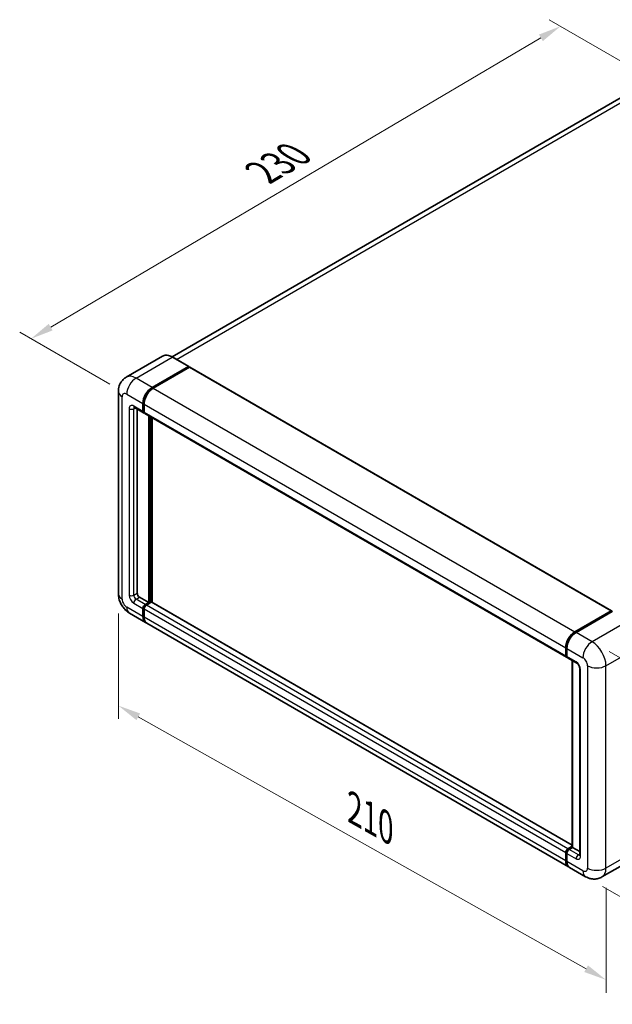
# Model space of a CAD drawing. Units: millimetres. Extents: x 58 to 7948, y 32 to 1156.
# Drawn here: x 727 to 935, y 211 to 556 of the extents above; entities that cross this region are included whole.
import ezdxf

# ---------------------------------------------------------------- set-up
doc = ezdxf.new("R2010")
doc.units = ezdxf.units.MM
doc.header["$LTSCALE"] = 4
doc.layers.get('Defpoints').update_dxf_attribs({"lineweight": 25})
for name, color, linetype, lineweight in [('Dimension (ISO)', 7, 'Continuous', 18), ('Dimension (ISO) @ 1', 7, 'Continuous', 18), ('Visible (ISO)', 7, 'Continuous', 35), ('Visible Narrow (ISO)', 7, 'Continuous', 25)]:
    doc.layers.add(name, color=color, linetype=linetype, lineweight=lineweight)
doc.styles.add('Note Text (TK)', font='txt')
doc.dimstyles.new('Default - Method 1b (TK)', dxfattribs={"dimscale": 4, "dimtxt": 2.5, "dimasz": 2.5, "dimexe": 1, "dimexo": 1.5, "dimgap": 1, "dimtad": 1, "dimtoh": 1, "dimrnd": 1e-08, "dimdsep": 46, "dimtxsty": 'Note Text (TK)', "dimcen": 0.09, "dimdle": 5, "dimclrd": 100, "dimclre": 100, "dimclrt": 7, "dimadec": 1, "dimazin": 1, "dimtfac": 1, "dimtmove": 0, "dimatfit": 3, "dimfxl": 1, "dimtolj": 1, "dimlwd": -1, "dimlwe": -1, "dimarcsym": 0})

# ---------------------------------------------------------------- blocks, each defined once
blk = doc.blocks.new('*D291')
at = {"layer": 'Defpoints', "color": 0}
for p in [(917.05, 553.39), (951, 533.79), (764.91, 424.47)]:
    blk.add_point(p, dxfattribs=at)
at = {"layer": 'Dimension (ISO)', "color": 100}
for p, q in [((945.03, 537.24), (913.08, 555.68)), ((738.2, 447.94), (910.16, 549.32)), ((758.94, 427.92), (727.33, 446.17))]:
    blk.add_line(p, q, dxfattribs=at)
for points in [[(909.49, 550.47), (910.84, 548.17), (917.05, 553.39)], [(737.52, 449.08), (738.87, 446.79), (731.3, 443.87)]]:
    blk.add_solid(points, dxfattribs=at)
at = {"layer": 'Dimension (ISO)', "color": 7, "insert": (811.04, 501.33), "char_height": 8, "attachment_point": 4, "rotation": 30.5227, "style": 'Note Text (TK)'}
blk.add_mtext('\\A1;{\\Q-29.477;\\W0.821;\\H0.816x; \\fＭＳ Ｐゴシック|b0|i0;\\H10.0000;230}', dxfattribs=at)
blk = doc.blocks.new('*D290')
at = {"layer": 'Defpoints', "color": 0}
for p in [(761.95, 354.49), (933, 258.37), (933, 219.18)]:
    blk.add_point(p, dxfattribs=at)
at = {"layer": 'Dimension (ISO)', "color": 100}
for p, q in [((761.95, 347.6), (761.95, 310.71)), ((768.93, 311.37), (926.02, 223.1)), ((933, 251.49), (933, 214.59))]:
    blk.add_line(p, q, dxfattribs=at)
for points in [[(769.58, 312.54), (768.28, 310.21), (761.95, 315.29)], [(926.68, 224.26), (925.37, 221.94), (933, 219.18)]]:
    blk.add_solid(points, dxfattribs=at)
at = {"layer": 'Dimension (ISO)', "color": 7, "insert": (843.21, 279.96), "char_height": 8, "attachment_point": 4, "rotation": 330.6675, "style": 'Note Text (TK)'}
blk.add_mtext('\\A1;{\\Q-29.332;\\W0.822;\\H0.816x; \\fＭＳ Ｐゴシック|b0|i0;\\H10.0000;210}', dxfattribs=at)
blk = doc.blocks.new('*D289')
at = {"layer": 'Defpoints', "color": 0}
for p in [(928.15, 337.69), (925.86, 255.35), (999.4, 212.89)]:
    blk.add_point(p, dxfattribs=at)
at = {"layer": 'Dimension (ISO)', "color": 100}
for p, q in [((934.06, 334.28), (1005.63, 292.96)), ((1001.47, 287.23), (999.63, 220.89)), ((931.77, 251.94), (1003.34, 210.61))]:
    blk.add_line(p, q, dxfattribs=at)
for points in [[(1000.13, 287.27), (1002.8, 287.2), (1001.69, 295.23)], [(998.29, 220.92), (1000.96, 220.85), (999.4, 212.89)]]:
    blk.add_solid(points, dxfattribs=at)
at = {"layer": 'Dimension (ISO)', "color": 7, "insert": (991.28, 244.67), "char_height": 8, "attachment_point": 4, "rotation": 88.41, "style": 'Note Text (TK)'}
blk.add_mtext('\\A1;{\\Q28.410;\\W0.830;\\H0.816x; \\fＭＳ Ｐゴシック|b0|i0;\\H10.0000;88}', dxfattribs=at)

msp = doc.modelspace()

# ---------------------------------------------------------------- linework, layer by layer
at = {"layer": 'Visible (ISO)'}
for p, q in [((938.3063, 528.4206), (780.8587, 437.5182)), ((777.441, 437.7578), (764.7131, 430.4093)), ((786.6693, 434.1663), (781.0124, 437.4323)), ((773.7985, 426.8037), (786.5264, 434.1521)), ((773.7985, 426.617), (786.7244, 434.0798)), ((786.8901, 433.8955), (774.2025, 426.5704)), ((786.7244, 434.0798), (786.9264, 433.9632)), ((787.0615, 433.9125), (934.9478, 348.5303)), ((761.954, 425.404), (761.954, 354.4854)), ((770.566, 418.4054), (770.566, 421.2048)), ((770.7276, 418.4987), (770.7276, 421.2982)), ((767.5702, 419.7485), (770.8027, 417.8823)), ((768.5457, 419.1853), (768.5457, 354.7187)), ((770.9782, 418.0449), (770.917, 418.0802)), ((770.9701, 420.9716), (770.9701, 418.1721)), ((771.2068, 417.649), (919.0931, 332.2668)), ((772.5863, 351.4527), (772.5863, 416.8525)), ((772.7479, 351.3594), (772.7479, 416.7592)), ((773.7985, 351.4287), (773.7985, 416.1526)), ((769.3538, 353.319), (772.5863, 351.4527)), ((770.566, 346.5537), (770.566, 349.3531)), ((770.7276, 346.647), (770.7276, 349.4465)), ((770.9701, 349.1199), (770.9701, 346.3204)), ((771.3741, 350.7529), (772.5863, 351.4527)), ((771.3741, 350.5662), (772.7479, 351.3594)), ((773.4752, 351.4994), (771.7782, 350.5196)), ((772.95, 351.2428), (772.7479, 351.3594)), ((772.95, 351.2428), (772.9904, 351.2194)), ((921.1567, 266.3514), (773.6467, 351.5163)), ((765.8559, 347.727), (771.5128, 344.461)), ((922.0889, 341.1882), (934.7764, 348.5133)), ((922.1481, 340.8991), (935.078, 348.3642)), ((935.2209, 348.3034), (922.4929, 340.9549)), ((935.0188, 348.3733), (935.0188, 348.33)), ((935.2168, 348.3477), (935.2613, 348.322)), ((919.8032, 258.8455), (771.9168, 344.2277)), ((918.8564, 332.7899), (918.8564, 335.5893)), ((919.1364, 332.8832), (919.1364, 335.6827)), ((919.2605, 335.3561), (919.2605, 332.5566)), ((919.4971, 332.0335), (922.7296, 330.1672)), ((921.1567, 265.6756), (921.1567, 331.0753)), ((921.2808, 331.0037), (921.2808, 265.6039)), ((923.7745, 328.3575), (923.7745, 263.0378)), ((919.6645, 265.1374), (921.1567, 265.9988)), ((918.8564, 260.9382), (918.8564, 263.7376)), ((919.1364, 261.0315), (919.1364, 263.831)), ((919.2605, 263.5044), (919.2605, 260.7049)), ((919.7237, 264.8482), (921.1567, 265.6756)), ((921.2808, 265.6039), (920.0686, 264.9041)), ((921.2404, 265.6273), (921.1567, 265.6756)), ((921.2404, 265.6273), (921.2808, 265.6039)), ((921.2808, 265.6039), (923.7745, 264.1642)), ((944.3063, 262.5815), (931.5784, 255.2331)), ((925.8641, 255.3463), (920.2072, 258.6122))]:
    msp.add_line(p, q, dxfattribs=at)
for centre, major_axis, start_param, end_param in [((786.5264, 433.9189), (0.1429, 0.2474), 5.69914506, 7.06858347), ((786.8901, 433.6156), (0.1714, 0.2969), 0, 0.78539816), ((773.7985, 423.0711), (2.2857, 3.959), 0.78539816, 2.35619449), ((773.7985, 423.0711), (2.1714, 3.761), 0.78539816, 2.35619449), ((774.2025, 422.8378), (-2.2857, -3.959), 3.92699082, 5.49778714), ((771.3741, 418.872), (-0.5714, -0.9897), 5.49778714, 6.64455243), ((771.3741, 418.872), (-0.4571, -0.7918), 5.49778714, 6.28318531), ((771.7782, 418.6387), (-0.5714, -0.9897), 5.49778714, 6.28318531), ((769.3538, 354.2521), (0.5714, -0.9897), 3.92699082, 5.49778714), ((771.3741, 349.8197), (0.5714, 0.9897), 0.78539816, 2.35619449), ((771.3741, 349.8197), (0.4571, 0.7918), 0.78539816, 2.35619449), ((771.7782, 349.5864), (-0.5714, -0.9897), 3.92699082, 5.49778714), ((773.4752, 351.2194), (0.1714, 0.2969), 0, 0.78539816), ((934.7764, 348.2334), (0.1714, 0.2969), 5.49778714, 7.06858347), ((773.7985, 348.42), (-2.2857, -3.959), 5.49778714, 6.37168915), ((773.7985, 348.42), (-2.1714, -3.761), 5.49778714, 6.08463781), ((774.2025, 348.1867), (-2.2857, -3.959), 5.49778714, 6.28318531), ((935.2209, 348.1167), (-0.1429, 0.2474), 6.14128825, 6.28318531), ((922.0889, 337.4556), (2.2857, 3.959), 0.78539816, 2.35619449), ((922.4929, 337.2223), (-2.2857, -3.959), 3.92699082, 5.49778714), ((919.6645, 333.2565), (-0.5714, -0.9897), 5.49778714, 6.64455243), ((920.0686, 333.0232), (-0.5714, -0.9897), 5.49778714, 6.28318531), ((919.6645, 264.2042), (0.5714, 0.9897), 0.78539816, 2.35619449), ((920.0686, 263.9709), (-0.5714, -0.9897), 3.92699082, 5.49778714), ((922.0889, 262.8045), (-2.2857, -3.959), 5.49778714, 6.37168915), ((922.4929, 262.5712), (-2.2857, -3.959), 5.49778714, 6.28318531)]:
    msp.add_ellipse(centre, major_axis=major_axis, ratio=0.57735027, start_param=start_param, end_param=end_param, dxfattribs=at)
for points, knots in [([(781.0124, 437.4323), (780.7579, 437.5792), (780.5021, 437.7038), (779.9929, 437.9047), (779.7396, 437.9809), (779.2409, 438.0817), (778.9954, 438.1063), (778.5183, 438.1011), (778.2867, 438.0712), (777.8453, 437.9557), (777.6355, 437.87), (777.441, 437.7578)], [0, 0, 0, 0, 0.157079633, 0.157079633, 0.314159265, 0.314159265, 0.471238898, 0.471238898, 0.628318531, 0.628318531, 0.785398163, 0.785398163, 0.785398163, 0.785398163]), ([(761.954, 425.404), (761.954, 425.709), (761.9744, 426.0266), (762.0731, 426.6893), (762.1515, 427.0348), (762.3907, 427.747), (762.5522, 428.1142), (762.9837, 428.8431), (763.2549, 429.2045), (763.91, 429.8674), (764.2942, 430.1674), (764.7131, 430.4093)], [4.71238898, 4.71238898, 4.71238898, 4.71238898, 4.869468613, 4.869468613, 5.026548246, 5.026548246, 5.183627878, 5.183627878, 5.340707511, 5.340707511, 5.497787144, 5.497787144, 5.497787144, 5.497787144]), ([(767.4103, 419.816), (767.4103, 419.816), (767.4121, 419.8158), (767.4243, 419.8134), (767.4429, 419.8086), (767.496, 419.7877), (767.5305, 419.7715), (767.5702, 419.7485)], [5.902696792, 5.902696792, 5.902696792, 5.902696792, 5.969026042, 5.969026042, 6.126105675, 6.126105675, 6.283185307, 6.283185307, 6.283185307, 6.283185307]), ([(765.8559, 347.727), (765.3276, 348.032), (764.8822, 348.3813), (764.0962, 349.1299), (763.7562, 349.5307), (763.1583, 350.3776), (762.9006, 350.8239), (762.4662, 351.7652), (762.2891, 352.26), (762.0337, 353.315), (761.954, 353.8754), (761.954, 354.4854)], [3.14159265, 3.14159265, 3.14159265, 3.14159265, 3.45575192, 3.45575192, 3.76991118, 3.76991118, 4.08407045, 4.08407045, 4.39822972, 4.39822972, 4.71238898, 4.71238898, 4.71238898, 4.71238898]), ([(935.2168, 348.3477), (935.1878, 348.3644), (935.159, 348.3753), (935.1214, 348.3776), (935.1103, 348.3764), (935.0996, 348.3733)], [0.1703131202, 0.1703131202, 0.1703131202, 0.1703131202, 0.1810677517, 0.1810677517, 0.1858570013, 0.1858570013, 0.1858570013, 0.1858570013]), ([(919.1364, 335.6827), (919.1364, 336.0555), (919.1872, 336.4516), (919.3823, 337.2576), (919.5266, 337.6673), (919.8945, 338.4644), (920.1181, 338.8516), (920.6244, 339.5688), (920.9071, 339.8986), (921.5076, 340.4705), (921.8252, 340.7127), (922.1481, 340.8991)], [3.14159265, 3.14159265, 3.14159265, 3.14159265, 3.45575192, 3.45575192, 3.76991118, 3.76991118, 4.08407045, 4.08407045, 4.39822972, 4.39822972, 4.71238898, 4.71238898, 4.71238898, 4.71238898]), ([(919.2637, 332.4754), (919.2493, 332.4938), (919.2363, 332.513), (919.203, 332.5692), (919.186, 332.6074), (919.16, 332.685), (919.1509, 332.7244), (919.1391, 332.8036), (919.1364, 332.8434), (919.1364, 332.8832)], [2.585890368, 2.585890368, 2.585890368, 2.585890368, 2.670353756, 2.670353756, 2.827433388, 2.827433388, 2.984513021, 2.984513021, 3.141592654, 3.141592654, 3.141592654, 3.141592654]), ([(922.7296, 330.1672), (922.7819, 330.137), (922.8433, 330.0951), (922.9787, 329.9841), (923.0534, 329.9132), (923.2057, 329.7446), (923.2832, 329.6453), (923.4288, 329.4283), (923.4964, 329.31), (923.611, 329.0709), (923.6581, 328.9501), (923.727, 328.7255), (923.7496, 328.6211), (923.7708, 328.4649), (923.7745, 328.4067), (923.7745, 328.3575)], [3.14159265, 3.14159265, 3.14159265, 3.14159265, 3.34831632, 3.34831632, 3.57177779, 3.57177779, 3.8108324, 3.8108324, 4.05880671, 4.05880671, 4.30647121, 4.30647121, 4.54413512, 4.54413512, 4.71238898, 4.71238898, 4.71238898, 4.71238898]), ([(919.1364, 263.831), (919.1364, 263.9106), (919.147, 263.9905), (919.1852, 264.1482), (919.2128, 264.2261), (919.2823, 264.3766), (919.3241, 264.4491), (919.4197, 264.5844), (919.4734, 264.6473), (919.5909, 264.7592), (919.6547, 264.8084), (919.7237, 264.8482)], [3.14159265, 3.14159265, 3.14159265, 3.14159265, 3.45575192, 3.45575192, 3.76991118, 3.76991118, 4.08407045, 4.08407045, 4.39822972, 4.39822972, 4.71238898, 4.71238898, 4.71238898, 4.71238898]), ([(923.7745, 263.0378), (923.7745, 262.9919), (923.7712, 262.954), (923.7628, 262.8975), (923.7576, 262.879), (923.7537, 262.8672), (923.753, 262.8655), (923.753, 262.8655)], [4.71238898, 4.71238898, 4.71238898, 4.71238898, 4.869468613, 4.869468613, 5.026548246, 5.026548246, 5.092877496, 5.092877496, 5.092877496, 5.092877496]), ([(919.3769, 259.7794), (919.3453, 259.8498), (919.3169, 259.9227), (919.2394, 260.1535), (919.2006, 260.3187), (919.149, 260.6645), (919.1364, 260.8451), (919.1364, 261.0315)], [2.75148435, 2.75148435, 2.75148435, 2.75148435, 2.827433388, 2.827433388, 2.984513021, 2.984513021, 3.141592654, 3.141592654, 3.141592654, 3.141592654]), ([(931.5784, 255.2331), (931.1595, 254.9912), (930.7075, 254.8085), (929.8059, 254.5726), (929.3573, 254.5185), (928.5104, 254.5092), (928.1116, 254.553), (927.3752, 254.7019), (927.0368, 254.8068), (926.4135, 255.0526), (926.1282, 255.1938), (925.8641, 255.3463)], [5.497787144, 5.497787144, 5.497787144, 5.497787144, 5.654866776, 5.654866776, 5.811946409, 5.811946409, 5.969026042, 5.969026042, 6.126105675, 6.126105675, 6.283185307, 6.283185307, 6.283185307, 6.283185307])]:
    msp.add_open_spline(points, degree=3, knots=knots, dxfattribs=at)
msp.add_open_spline([(786.9782, 433.9272), (786.9607, 433.9415), (786.943, 433.9536), (786.9264, 433.9632)], degree=3, dxfattribs=at)
at = {"layer": 'Visible Narrow (ISO)'}
for p, q in [((782.3675, 436.65), (940.8777, 528.1659)), ((768.1416, 430.0697), (780.8696, 437.4181)), ((780.8696, 437.4181), (786.5264, 434.1521)), ((786.9264, 433.9632), (774.0005, 426.5004)), ((786.8901, 433.8955), (934.7764, 348.5133)), ((773.7985, 426.8037), (768.1416, 430.0697)), ((764.9091, 424.4708), (770.566, 421.2048)), ((774.0005, 426.5004), (773.7985, 426.617)), ((774.2025, 426.5704), (922.0889, 341.1882)), ((763.2929, 352.6191), (763.2929, 423.5377)), ((770.9297, 421.1815), (770.7276, 421.2982)), ((770.9297, 421.1815), (770.9297, 418.3821)), ((765.7173, 419.3386), (765.7173, 354.0188)), ((770.566, 418.4054), (767.3335, 420.2717)), ((767.3335, 419.3386), (767.8069, 419.6119)), ((767.3335, 354.0188), (767.3335, 419.3386)), ((770.9297, 418.3821), (770.7276, 418.4987)), ((770.9701, 420.9716), (918.8564, 335.5893)), ((770.9701, 418.1721), (918.8564, 332.7899)), ((772.95, 416.6425), (772.95, 351.2428)), ((773.354, 351.4294), (773.354, 416.4092)), ((767.3335, 354.0188), (768.5457, 354.7187)), ((768.1416, 352.6191), (769.3538, 353.319)), ((771.3741, 350.7529), (768.1416, 352.6191)), ((770.566, 346.5537), (764.9091, 349.8197)), ((767.3335, 351.2194), (770.566, 349.3531)), ((770.9297, 349.3298), (770.7276, 349.4465)), ((770.9297, 349.3298), (770.9297, 346.5304)), ((918.8564, 263.7376), (770.9701, 349.1199)), ((771.5762, 350.4496), (771.3741, 350.5662)), ((772.95, 351.2428), (771.5762, 350.4496)), ((919.6645, 265.1374), (771.7782, 350.5196)), ((921.1567, 266.2354), (773.4752, 351.4994)), ((770.9297, 346.5304), (770.7276, 346.647)), ((918.8564, 260.9382), (770.9701, 346.3204)), ((922.2909, 340.8849), (935.2168, 348.3477)), ((940.8777, 345.0374), (928.1498, 337.6889)), ((922.2909, 340.8849), (922.3352, 340.8594)), ((928.1498, 337.6889), (922.4929, 340.9549)), ((919.22, 332.7666), (919.22, 335.566)), ((919.22, 335.566), (919.2643, 335.5405)), ((919.2605, 335.3561), (924.9173, 332.0901)), ((932.9985, 329.2907), (945.7265, 336.6391)), ((919.22, 332.7666), (919.2605, 332.7433)), ((922.4929, 330.6904), (919.2605, 332.5566)), ((921.2404, 265.6273), (921.2404, 331.027)), ((924.1092, 262.5712), (924.1092, 327.8909)), ((926.5336, 329.2907), (926.5336, 258.3721)), ((932.9985, 258.3721), (932.9985, 329.2907)), ((945.7265, 265.7206), (932.9985, 258.3721)), ((919.22, 260.9149), (919.22, 263.7143)), ((919.22, 263.7143), (919.2741, 263.6831)), ((919.2605, 263.5044), (922.4929, 261.6381)), ((919.8665, 264.8341), (921.2404, 265.6273)), ((919.8665, 264.8341), (919.9206, 264.8029)), ((923.3011, 263.0378), (920.0686, 264.9041)), ((923.3011, 263.0378), (923.7745, 263.3111)), ((919.22, 260.9149), (919.2605, 260.8916)), ((924.9173, 257.439), (919.2605, 260.7049))]:
    msp.add_line(p, q, dxfattribs=at)
for centre, major_axis, start_param, end_param in [((780.8696, 431.8193), (-3.4286, 5.9385), 5.49778714, 6.28318531), ((780.8696, 437.1848), (0.1429, 0.2474), 0, 0.78539816), ((768.1416, 424.4708), (-3.4286, 5.9385), 5.49778714, 6.28318531), ((768.1416, 426.3371), (2.2857, 3.959), 0.78539816, 2.35619449), ((766.5254, 425.404), (-4.5714, 0), 0, 0.78539816), ((764.9091, 422.6046), (-1.1429, 1.9795), 5.49778714, 7.06858347), ((774.0005, 422.9545), (-2.1714, -3.761), 3.92699082, 5.49778714), ((774.0005, 426.2671), (0.1429, -0.2474), 2.15499248, 2.35619449), ((771.1317, 421.2982), (0.2857, 0), 3.92699082, 4.12819282), ((767.3335, 418.4054), (-1.1429, 1.9795), 5.49778714, 7.06858347), ((766.5254, 419.8051), (-1.1429, 0), 0.78539816, 2.35619449), ((768.1416, 420.7383), (-0.5714, -0.9897), 5.49778714, 6.28318531), ((768.1416, 418.872), (-0.5714, 0.9897), 0.16790573, 0.78539816), ((771.1317, 418.4987), (0.2857, 0), 3.92699082, 4.11112476), ((771.5762, 418.7554), (-0.4571, -0.7918), 5.49778714, 5.85477507), ((766.5254, 354.4854), (-4.5714, 0), 0, 0.78539816), ((764.9091, 351.686), (-1.1429, 1.9795), 0.78539816, 2.35619449), ((767.3335, 353.0857), (1.1429, -1.9795), 3.92699082, 5.49778714), ((766.5254, 354.4854), (-1.1429, 0), 0.78539816, 2.35619449), ((768.1416, 353.5523), (-0.5714, 0.9897), 0.78539816, 2.35619449), ((768.1416, 351.686), (-0.5714, -0.9897), 3.92699082, 5.49778714), ((768.1416, 351.686), (-2.2857, -3.959), 5.49778714, 6.28318531), ((771.5762, 349.7031), (-0.4571, -0.7918), 3.92699082, 5.49778714), ((771.1317, 349.4465), (0.2857, 0), 3.92699082, 4.17195566), ((771.5762, 350.2163), (0.1429, -0.2474), 2.11122965, 2.35619449), ((771.1317, 346.647), (0.2857, 0), 3.92699082, 4.11112476), ((774.0005, 348.3034), (-2.1714, -3.761), 5.49778714, 5.71979961), ((922.2909, 337.339), (2.1714, 3.761), 0.78539816, 2.35619449), ((922.2909, 340.6516), (-0.1429, 0.2474), 5.49778714, 6.28318531), ((919.4221, 335.6827), (-0.2857, 0), 0, 0.78539816), ((928.1498, 333.9564), (2.2857, 3.959), 0.78539816, 2.35619449), ((928.1498, 332.0901), (-3.4286, 5.9385), 3.92699082, 5.49778714), ((919.4221, 332.8832), (-0.2857, 0), 0, 0.78539816), ((919.8665, 333.1399), (0.4571, 0.7918), 2.35619449, 2.71318242), ((924.9173, 330.2238), (1.1429, -1.9795), 0.78539816, 2.35619449), ((923.3011, 331.1569), (-0.5714, -0.9897), 5.49778714, 6.28318531), ((922.4929, 328.8241), (-1.1429, 1.9795), 3.92699082, 5.49778714), ((924.9173, 328.3575), (-1.1429, 0), 0, 0.78539816), ((929.766, 331.1569), (4.5714, 0), 3.92699082, 5.49778714), ((919.4221, 263.831), (-0.2857, 0), 0, 0.78539816), ((919.8665, 264.0876), (0.4571, 0.7918), 0.78539816, 2.35619449), ((919.8665, 264.6008), (-0.1429, 0.2474), 5.49778714, 6.28318531), ((923.3011, 262.1047), (-0.5714, -0.9897), 3.92699082, 5.49778714), ((922.4929, 263.5044), (1.1429, -1.9795), 5.49778714, 7.06858347), ((923.3011, 263.9709), (0.5714, -0.9897), 5.49778714, 6.11527958), ((924.9173, 263.0378), (-1.1429, 0), 0, 0.78539816), ((919.4221, 261.0315), (-0.2857, 0), 0, 0.78539816), ((922.2909, 262.6879), (2.1714, 3.761), 2.35619449, 2.57820695), ((924.9173, 259.3052), (1.1429, -1.9795), 5.49778714, 7.06858347), ((928.1498, 259.3052), (-2.2857, -3.959), 5.49778714, 6.28318531), ((929.766, 260.2384), (4.5714, 0), 3.92699082, 5.49778714), ((928.1498, 261.1715), (3.4286, -5.9385), 0, 0.78539816)]:
    msp.add_ellipse(centre, major_axis=major_axis, ratio=0.57735027, start_param=start_param, end_param=end_param, dxfattribs=at)

# ---------------------------------------------------------------- dimensions: what is measured, and where the dimension line sits
at = {"layer": 'Dimension (ISO) @ 1', "color": 100}
for base, p1, p2, angle, text, override, picture, middle in [((917.0544, 553.3865), (764.9091, 424.4708), (950.9955, 533.7905), 210.5227, '{\\Q-29.477;\\W0.821;\\H0.816x; \\fＭＳ Ｐゴシック|b0|i0;\\H10.0000;230}', {"dimscale": 1, "dimtxt": 8, "dimasz": 8, "dimexe": 4, "dimexo": 6, "dimgap": 4, "dimtoh": 0, "dimdec": 2, "dimlfac": 1.065078, "dimcen": 0.36, "dimtol": 0, "dimlim": 0, "dimtp": 0, "dimtm": 0, "dimtdec": 2, "dimtix": 0, "dimtofl": 0, "dimtmove": 0, "dimatfit": 1}, '*D291', (824.1796, 498.6294)), ((932.9985, 219.1803), (761.954, 354.4854), (932.9985, 258.3721), 150.66751, '{\\Q-29.332;\\W0.822;\\H0.816x; \\fＭＳ Ｐゴシック|b0|i0;\\H10.0000;210}', {"dimscale": 1, "dimtxt": 8, "dimasz": 8, "dimexe": 4, "dimexo": 6, "dimgap": 4, "dimtoh": 0, "dimdec": 2, "dimlfac": 1.064469, "dimcen": 0.36, "dimtol": 0, "dimlim": 0, "dimtp": 0, "dimtm": 0, "dimtdec": 2, "dimtix": 0, "dimtofl": 0, "dimtmove": 0, "dimatfit": 1}, '*D290', (847.4762, 267.2369)), ((999.4032, 212.8884), (928.1498, 337.6889), (925.8641, 255.3463), 88.409959, '{\\Q28.410;\\W0.830;\\H0.816x; \\fＭＳ Ｐゴシック|b0|i0;\\H10.0000;88}', {"dimscale": 1, "dimtxt": 8, "dimasz": 8, "dimexe": 4, "dimexo": 6, "dimgap": 4, "dimtoh": 0, "dimdec": 2, "dimlfac": 1.05463, "dimcen": 0.36, "dimtol": 0, "dimlim": 0, "dimtp": 0, "dimtm": 0, "dimtdec": 2, "dimtix": 0, "dimtofl": 0, "dimtmove": 0, "dimatfit": 1}, '*D289', (1000.546, 254.0598))]:
    dim = msp.add_linear_dim(base=base, p1=p1, p2=p2, angle=angle, text=text, dimstyle='Default - Method 1b (TK)', override=override, dxfattribs=at)
    dim.commit()
    dim.dimension.update_dxf_attribs({"geometry": picture, "text_midpoint": middle, "dimtype": 128})

doc.saveas('drawing.dxf')
